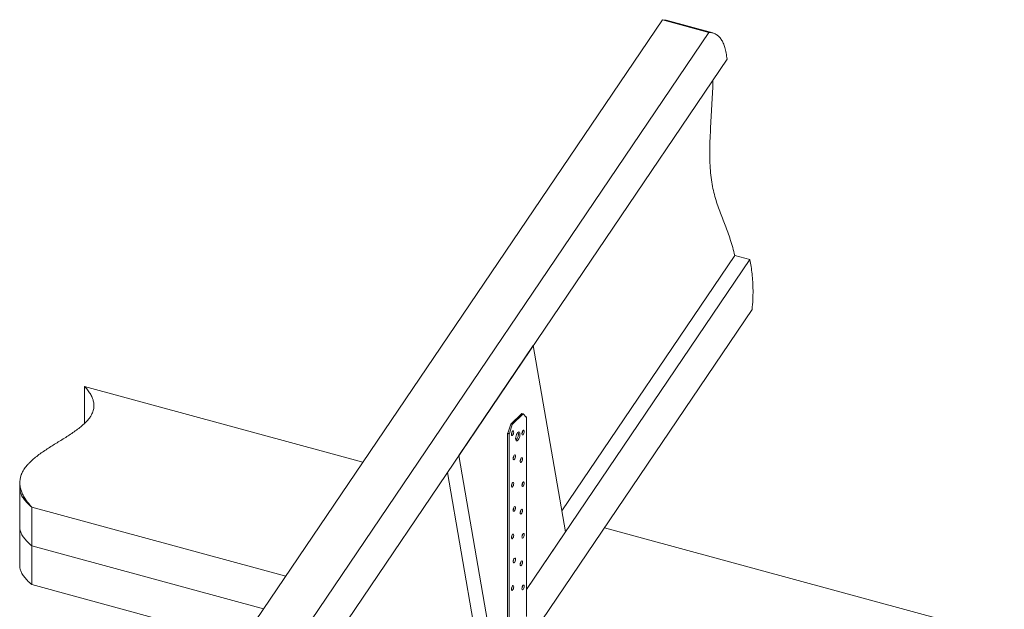
# Model space of a CAD drawing. Units: inches. Extents: x -9.6 to 23.1, y -11 to 29.2.
# Drawn here: x -9.6 to 23.1, y 9.6 to 29.2 of the extents above; entities that cross this region are included whole.
import ezdxf

# ---------------------------------------------------------------- set-up
doc = ezdxf.new("R2010")
doc.units = ezdxf.units.IN
doc.header["$MEASUREMENT"] = 0

msp = doc.modelspace()

# ---------------------------------------------------------------- linework, layer by layer
at = {"color": 7, "linetype": 'Continuous', "lineweight": 5}
for p, q in [((-2.505, 8.113), (11.764, 29.186)), ((11.764, 29.186), (13.311, 28.766)), ((11.888, 29.168), (11.764, 29.186)), ((13.436, 28.748), (11.888, 29.169)), ((-0.957, 7.692), (13.311, 28.766)), ((13.912, 27.877), (-1.211, 5.54)), ((14.169, 21.352), (8.426, 12.869)), ((14.667, 21.216), (14.169, 21.352)), ((14.667, 21.216), (7.251, 10.265)), ((14.746, 19.557), (7.286, 8.539)), ((7.471, 18.364), (4.995, 14.706)), ((8.546, 12.177), (7.471, 18.364)), ((1.815, 14.493), (-7.441, 17.008)), ((-7.441, 17.008), (-7.441, 15.776)), ((6.723, 15.752), (7.09, 16.11)), ((6.776, 15.738), (7.143, 16.096)), ((7.09, 16.11), (7.143, 16.096)), ((7.143, 16.096), (7.236, 15.979)), ((6.63, 15.453), (6.723, 15.752)), ((6.683, 15.438), (6.776, 15.738)), ((6.723, 15.752), (6.776, 15.738)), ((7.218, 16.002), (7.251, 15.993)), ((7.236, 15.979), (7.251, 15.993)), ((7.251, 15.993), (7.251, 9.361)), ((6.615, 15.438), (6.63, 15.453)), ((6.615, 15.438), (6.668, 15.424)), ((6.615, 15.438), (6.615, 8.806)), ((6.63, 15.453), (6.683, 15.438)), ((6.668, 15.424), (6.683, 15.438)), ((6.668, 15.424), (6.668, 8.791)), ((6.07, 8.519), (4.995, 14.706)), ((5.572, 8.654), (4.618, 14.149)), ((-9.589, 13.807), (-9.589, 13.605)), ((-9.589, 13.605), (-9.589, 12.319)), ((-9.191, 12.995), (-0.752, 10.702)), ((-9.191, 12.995), (-9.191, 11.71)), ((-9.589, 12.319), (-9.589, 11.034)), ((8.546, 12.177), (7.251, 10.265)), ((23.126, 8.701), (9.84, 12.312)), ((-9.191, 11.71), (-1.487, 9.616)), ((-9.191, 11.71), (-9.191, 10.424)), ((-9.191, 10.424), (-2.223, 8.53))]:
    msp.add_line(p, q, dxfattribs=at)
at = {"color": 7, "linetype": 'Continuous', "lineweight": 5, "flags": 128}
for points in [[(6.746, 15.415), (6.749, 15.391), (6.758, 15.376), (6.77, 15.373), (6.785, 15.382), (6.799, 15.401), (6.812, 15.429), (6.82, 15.46), (6.823, 15.489), (6.82, 15.513), (6.812, 15.528), (6.799, 15.531), (6.785, 15.522), (6.77, 15.503), (6.758, 15.475), (6.749, 15.444), (6.746, 15.415)], [(6.887, 15.273), (6.89, 15.237), (6.9, 15.21), (6.914, 15.195), (6.933, 15.194), (6.954, 15.205), (6.976, 15.23), (6.996, 15.264), (7.013, 15.305), (7.025, 15.35), (7.032, 15.394), (7.032, 15.434), (7.025, 15.466), (7.013, 15.487), (6.996, 15.495), (6.976, 15.49), (6.954, 15.472), (6.933, 15.443), (6.914, 15.404), (6.9, 15.361), (6.89, 15.316), (6.887, 15.273)], [(7.096, 15.435), (7.099, 15.411), (7.108, 15.396), (7.12, 15.393), (7.135, 15.402), (7.149, 15.421), (7.162, 15.449), (7.17, 15.48), (7.173, 15.509), (7.17, 15.534), (7.162, 15.548), (7.149, 15.551), (7.135, 15.542), (7.12, 15.523), (7.108, 15.495), (7.099, 15.464), (7.096, 15.435)], [(6.805, 14.614), (6.808, 14.59), (6.816, 14.576), (6.828, 14.572), (6.843, 14.581), (6.858, 14.601), (6.87, 14.628), (6.878, 14.659), (6.881, 14.689), (6.878, 14.713), (6.87, 14.728), (6.858, 14.731), (6.843, 14.722), (6.828, 14.702), (6.816, 14.675), (6.808, 14.644), (6.805, 14.614)], [(7.038, 14.521), (7.041, 14.497), (7.049, 14.482), (7.062, 14.479), (7.076, 14.488), (7.091, 14.507), (7.103, 14.535), (7.112, 14.566), (7.115, 14.595), (7.112, 14.619), (7.103, 14.634), (7.091, 14.637), (7.076, 14.628), (7.062, 14.609), (7.049, 14.581), (7.041, 14.55), (7.038, 14.521)], [(6.746, 13.7), (6.749, 13.676), (6.758, 13.661), (6.77, 13.658), (6.785, 13.667), (6.799, 13.687), (6.812, 13.714), (6.82, 13.745), (6.823, 13.775), (6.82, 13.799), (6.812, 13.814), (6.799, 13.817), (6.785, 13.808), (6.77, 13.788), (6.758, 13.761), (6.749, 13.73), (6.746, 13.7)], [(7.096, 13.72), (7.099, 13.696), (7.108, 13.682), (7.12, 13.679), (7.135, 13.687), (7.149, 13.707), (7.162, 13.734), (7.17, 13.765), (7.173, 13.795), (7.17, 13.819), (7.162, 13.834), (7.149, 13.837), (7.135, 13.828), (7.12, 13.808), (7.108, 13.781), (7.099, 13.75), (7.096, 13.72)], [(6.805, 12.9), (6.808, 12.876), (6.816, 12.861), (6.828, 12.858), (6.843, 12.867), (6.858, 12.887), (6.87, 12.914), (6.878, 12.945), (6.881, 12.975), (6.878, 12.999), (6.87, 13.013), (6.858, 13.017), (6.843, 13.008), (6.828, 12.988), (6.816, 12.961), (6.808, 12.93), (6.805, 12.9)], [(7.038, 12.806), (7.041, 12.782), (7.049, 12.768), (7.062, 12.764), (7.076, 12.773), (7.091, 12.793), (7.103, 12.82), (7.112, 12.851), (7.115, 12.881), (7.112, 12.905), (7.103, 12.92), (7.091, 12.923), (7.076, 12.914), (7.062, 12.894), (7.049, 12.867), (7.041, 12.836), (7.038, 12.806)], [(7.096, 12.006), (7.099, 11.982), (7.108, 11.967), (7.12, 11.964), (7.135, 11.973), (7.149, 11.993), (7.162, 12.02), (7.17, 12.051), (7.173, 12.081), (7.17, 12.105), (7.162, 12.12), (7.149, 12.123), (7.135, 12.114), (7.12, 12.094), (7.108, 12.067), (7.099, 12.036), (7.096, 12.006)], [(6.746, 11.986), (6.749, 11.962), (6.758, 11.947), (6.77, 11.944), (6.785, 11.953), (6.799, 11.973), (6.812, 12), (6.82, 12.031), (6.823, 12.061), (6.82, 12.085), (6.812, 12.099), (6.799, 12.102), (6.785, 12.094), (6.77, 12.074), (6.758, 12.047), (6.749, 12.016), (6.746, 11.986)], [(6.805, 11.186), (6.808, 11.162), (6.816, 11.147), (6.828, 11.144), (6.843, 11.153), (6.858, 11.172), (6.87, 11.2), (6.878, 11.231), (6.881, 11.26), (6.878, 11.284), (6.87, 11.299), (6.858, 11.302), (6.843, 11.293), (6.828, 11.274), (6.816, 11.246), (6.808, 11.215), (6.805, 11.186)], [(7.038, 11.092), (7.041, 11.068), (7.049, 11.053), (7.062, 11.05), (7.076, 11.059), (7.091, 11.079), (7.103, 11.106), (7.112, 11.137), (7.115, 11.167), (7.112, 11.191), (7.103, 11.205), (7.091, 11.209), (7.076, 11.2), (7.062, 11.18), (7.049, 11.153), (7.041, 11.122), (7.038, 11.092)], [(6.746, 10.272), (6.749, 10.248), (6.758, 10.233), (6.77, 10.23), (6.785, 10.239), (6.799, 10.258), (6.812, 10.286), (6.82, 10.317), (6.823, 10.346), (6.82, 10.37), (6.812, 10.385), (6.799, 10.388), (6.785, 10.379), (6.77, 10.36), (6.758, 10.332), (6.749, 10.301), (6.746, 10.272)], [(7.096, 10.292), (7.099, 10.268), (7.108, 10.253), (7.12, 10.25), (7.135, 10.259), (7.149, 10.278), (7.162, 10.306), (7.17, 10.337), (7.173, 10.366), (7.17, 10.391), (7.162, 10.405), (7.149, 10.408), (7.135, 10.399), (7.12, 10.38), (7.108, 10.352), (7.099, 10.321), (7.096, 10.292)]]:
    msp.add_lwpolyline(points, dxfattribs=at)
at = {"color": 7, "linetype": 'Continuous', "lineweight": 5}
for centre, radius, start, end in [((6.584, 15.506), 0.186, 330.7595, 358.8316), ((6.708, 15.413), 0.272, 313.8062, 15.7847), ((6.935, 15.527), 0.186, 330.7381, 358.8529), ((6.644, 14.706), 0.185, 330.6577, 358.9333), ((6.876, 14.612), 0.186, 330.7381, 358.8529), ((6.586, 13.792), 0.185, 330.6576, 358.9335), ((6.936, 13.812), 0.184, 330.6371, 358.9539), ((6.644, 12.991), 0.185, 330.6574, 358.9334), ((6.877, 12.898), 0.184, 330.6371, 358.9537), ((6.585, 12.078), 0.185, 330.7084, 358.8827), ((6.935, 12.098), 0.185, 330.6875, 358.9035), ((6.643, 11.277), 0.185, 330.7084, 358.8825), ((6.877, 11.184), 0.185, 330.6874, 358.9035), ((6.585, 10.363), 0.185, 330.7084, 358.8827), ((6.935, 10.383), 0.185, 330.6874, 358.9035)]:
    msp.add_arc(centre, radius, start, end, dxfattribs=at)
for points, knots in [([(13.912, 27.877), (13.903, 27.945), (13.885, 28.082), (13.842, 28.258), (13.789, 28.408), (13.723, 28.532), (13.644, 28.632), (13.549, 28.706), (13.438, 28.755), (13.355, 28.762), (13.311, 28.766)], [0, 0, 0, 0, 0.12477, 0.248527, 0.362072, 0.477625, 0.597051, 0.72244, 0.85601, 1, 1, 1, 1]), ([(14.169, 21.352), (14.147, 21.444), (14.103, 21.629), (14.022, 21.884), (13.936, 22.126), (13.846, 22.359), (13.757, 22.588), (13.668, 22.82), (13.585, 23.059), (13.509, 23.309), (13.443, 23.575), (13.39, 23.862), (13.354, 24.173), (13.338, 24.513), (13.337, 24.874), (13.348, 25.252), (13.366, 25.639), (13.389, 26.031), (13.413, 26.422), (13.432, 26.804), (13.443, 27.059), (13.444, 27.182), (13.444, 27.184)], [0, 0, 0, 0, 0.052776, 0.105899, 0.159369, 0.211405, 0.263518, 0.315543, 0.367338, 0.418818, 0.469997, 0.521028, 0.572241, 0.624116, 0.676897, 0.73051, 0.784693, 0.839061, 0.893165, 0.946554, 0.998823, 1, 1, 1, 1]), ([(14.746, 19.557), (14.755, 19.668), (14.772, 19.886), (14.778, 20.193), (14.77, 20.478), (14.747, 20.742), (14.713, 20.989), (14.682, 21.141), (14.667, 21.216)], [0, 0, 0, 0, 0.176384, 0.3464463, 0.5122852, 0.6756466, 0.8378916, 1, 1, 1, 1]), ([(-7.441, 17.008), (-7.405, 16.97), (-7.371, 16.93), (-7.307, 16.85), (-7.278, 16.808), (-7.225, 16.723), (-7.202, 16.679), (-7.163, 16.588), (-7.148, 16.542), (-7.128, 16.447), (-7.124, 16.399), (-7.126, 16.325), (-7.129, 16.3), (-7.137, 16.251), (-7.142, 16.227), (-7.164, 16.154), (-7.184, 16.105), (-7.217, 16.046), (-7.224, 16.034), (-7.239, 16.01), (-7.246, 15.999), (-7.27, 15.964), (-7.287, 15.941), (-7.34, 15.874), (-7.38, 15.831), (-7.466, 15.747), (-7.512, 15.706), (-7.608, 15.628), (-7.658, 15.589), (-7.759, 15.515), (-7.811, 15.479), (-7.97, 15.372), (-8.078, 15.304), (-8.297, 15.168), (-8.408, 15.1), (-8.626, 14.963), (-8.733, 14.894), (-8.941, 14.749), (-9.041, 14.674), (-9.18, 14.555), (-9.224, 14.514), (-9.287, 14.451), (-9.307, 14.429), (-9.345, 14.386), (-9.364, 14.364), (-9.416, 14.298), (-9.448, 14.252), (-9.489, 14.183), (-9.501, 14.159), (-9.518, 14.123), (-9.524, 14.111), (-9.534, 14.087), (-9.539, 14.075), (-9.579, 13.966), (-9.593, 13.87), (-9.588, 13.749), (-9.585, 13.725), (-9.579, 13.677), (-9.574, 13.654), (-9.558, 13.584), (-9.543, 13.538), (-9.508, 13.449), (-9.487, 13.405), (-9.451, 13.34), (-9.438, 13.318), (-9.412, 13.276), (-9.398, 13.255), (-9.327, 13.151), (-9.262, 13.072), (-9.191, 12.995)], [0, 0, 0, 0, 0.03125, 0.03125, 0.0625, 0.0625, 0.09375, 0.09375, 0.125, 0.125, 0.15625, 0.15625, 0.171875, 0.171875, 0.1875, 0.1875, 0.21875, 0.21875, 0.226563, 0.226563, 0.234375, 0.234375, 0.25, 0.25, 0.28125, 0.28125, 0.3125, 0.3125, 0.34375, 0.34375, 0.375, 0.375, 0.4375, 0.4375, 0.5, 0.5, 0.5625, 0.5625, 0.625, 0.625, 0.65625, 0.65625, 0.671875, 0.671875, 0.6875, 0.6875, 0.71875, 0.71875, 0.734375, 0.734375, 0.742188, 0.742188, 0.75, 0.75, 0.8125, 0.8125, 0.828125, 0.828125, 0.84375, 0.84375, 0.875, 0.875, 0.90625, 0.90625, 0.921875, 0.921875, 0.9375, 0.9375, 1, 1, 1, 1]), ([(-9.191, 12.995), (-9.244, 13.042), (-9.343, 13.131), (-9.457, 13.264), (-9.536, 13.388), (-9.582, 13.501), (-9.586, 13.572), (-9.588, 13.605)], [0, 0, 0, 0, 0.248936, 0.470887, 0.669552, 0.848896, 1, 1, 1, 1]), ([(-9.191, 12.995), (-9.244, 13.042), (-9.343, 13.131), (-9.457, 13.264), (-9.536, 13.388), (-9.582, 13.501), (-9.586, 13.572), (-9.588, 13.605)], [0, 0, 0, 0, 0.248936, 0.470887, 0.669552, 0.848896, 1, 1, 1, 1]), ([(-9.191, 11.71), (-9.244, 11.756), (-9.343, 11.845), (-9.457, 11.978), (-9.536, 12.102), (-9.582, 12.215), (-9.586, 12.287), (-9.588, 12.319)], [0, 0, 0, 0, 0.248936, 0.470887, 0.669552, 0.848896, 1, 1, 1, 1]), ([(-9.588, 11.034), (-9.586, 11.001), (-9.582, 10.929), (-9.536, 10.816), (-9.457, 10.692), (-9.343, 10.559), (-9.244, 10.471), (-9.191, 10.424)], [0, 0, 0, 0, 0.151104, 0.330448, 0.529113, 0.751064, 1, 1, 1, 1])]:
    msp.add_open_spline(points, degree=3, knots=knots, dxfattribs=at)

doc.saveas('drawing.dxf')
